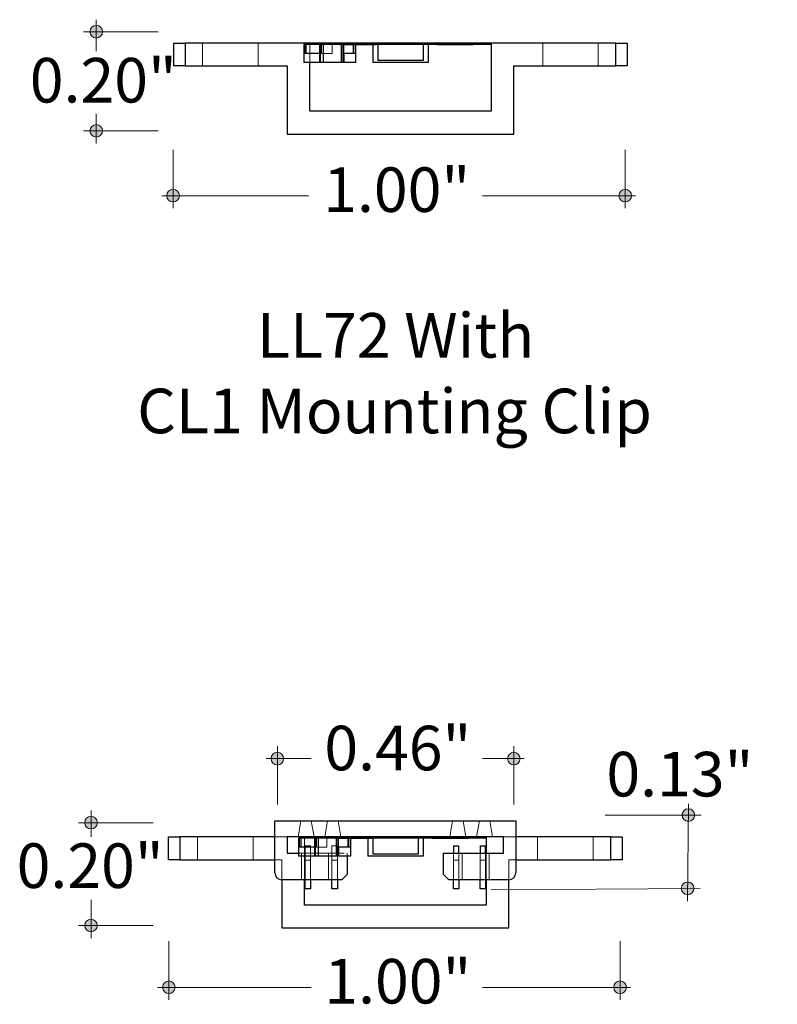
# Model space of a CAD drawing. Units: inches. Extents: x 38.9 to 74.3, y 1.1 to 34.8.
# Drawn here: x 39.1 to 40.8, y 27.7 to 29.8 of the extents above; entities that cross this region are included whole.
import ezdxf

# ---------------------------------------------------------------- set-up
doc = ezdxf.new("R2010")
doc.units = ezdxf.units.IN
doc.header["$MEASUREMENT"] = 0
for name, pattern in [('AI-Linetype-14', [0.075, 0.05, -0.025]), ('AI-Linetype-15', [0.075, 0.05, -0.025]), ('AI-Linetype-16', [0.075, 0.05, -0.025]), ('AI-Linetype-17', [0.075, 0.05, -0.025]), ('AI-Linetype-18', [0.075, 0.05, -0.025]), ('AI-Linetype-19', [0.075, 0.05, -0.025]), ('AI-Linetype-195', [0.075, 0.05, -0.025]), ('AI-Linetype-196', [0.075, 0.05, -0.025]), ('AI-Linetype-197', [0.075, 0.05, -0.025]), ('AI-Linetype-198', [0.075, 0.05, -0.025]), ('AI-Linetype-199', [0.075, 0.05, -0.025]), ('AI-Linetype-20', [0.075, 0.05, -0.025]), ('AI-Linetype-200', [0.075, 0.05, -0.025]), ('AI-Linetype-201', [0.075, 0.05, -0.025]), ('AI-Linetype-202', [0.075, 0.05, -0.025]), ('AI-Linetype-203', [0.075, 0.05, -0.025]), ('AI-Linetype-204', [0.075, 0.05, -0.025]), ('AI-Linetype-205', [0.075, 0.05, -0.025]), ('AI-Linetype-206', [0.075, 0.05, -0.025]), ('AI-Linetype-207', [0.075, 0.05, -0.025]), ('AI-Linetype-208', [0.075, 0.05, -0.025]), ('AI-Linetype-209', [0.075, 0.05, -0.025]), ('AI-Linetype-21', [0.075, 0.05, -0.025]), ('AI-Linetype-210', [0.075, 0.05, -0.025]), ('AI-Linetype-211', [0.075, 0.05, -0.025]), ('AI-Linetype-212', [0.075, 0.05, -0.025]), ('AI-Linetype-213', [0.075, 0.05, -0.025]), ('AI-Linetype-214', [0.075, 0.05, -0.025]), ('AI-Linetype-215', [0.075, 0.05, -0.025]), ('AI-Linetype-216', [0.075, 0.05, -0.025]), ('AI-Linetype-217', [0.075, 0.05, -0.025]), ('AI-Linetype-218', [0.075, 0.05, -0.025]), ('AI-Linetype-219', [0.075, 0.05, -0.025]), ('AI-Linetype-22', [0.075, 0.05, -0.025]), ('AI-Linetype-220', [0.075, 0.05, -0.025]), ('AI-Linetype-221', [0.075, 0.05, -0.025]), ('AI-Linetype-222', [0.075, 0.05, -0.025]), ('AI-Linetype-223', [0.075, 0.05, -0.025]), ('AI-Linetype-224', [0.075, 0.05, -0.025]), ('AI-Linetype-225', [0.075, 0.05, -0.025]), ('AI-Linetype-226', [0.075, 0.05, -0.025]), ('AI-Linetype-227', [0.075, 0.05, -0.025]), ('AI-Linetype-228', [0.075, 0.05, -0.025]), ('AI-Linetype-229', [0.075, 0.05, -0.025]), ('AI-Linetype-23', [0.075, 0.05, -0.025]), ('AI-Linetype-230', [0.075, 0.05, -0.025]), ('AI-Linetype-231', [0.075, 0.05, -0.025]), ('AI-Linetype-232', [0.075, 0.05, -0.025]), ('AI-Linetype-233', [0.075, 0.05, -0.025]), ('AI-Linetype-234', [0.075, 0.05, -0.025]), ('AI-Linetype-235', [0.075, 0.05, -0.025]), ('AI-Linetype-236', [0.075, 0.05, -0.025]), ('AI-Linetype-237', [0.075, 0.05, -0.025]), ('AI-Linetype-238', [0.075, 0.05, -0.025]), ('AI-Linetype-239', [0.075, 0.05, -0.025]), ('AI-Linetype-24', [0.075, 0.05, -0.025]), ('AI-Linetype-240', [0.075, 0.05, -0.025]), ('AI-Linetype-241', [0.075, 0.05, -0.025]), ('AI-Linetype-242', [0.075, 0.05, -0.025]), ('AI-Linetype-243', [0.075, 0.05, -0.025]), ('AI-Linetype-244', [0.075, 0.05, -0.025]), ('AI-Linetype-245', [0.075, 0.05, -0.025]), ('AI-Linetype-246', [0.075, 0.05, -0.025]), ('AI-Linetype-247', [0.075, 0.05, -0.025]), ('AI-Linetype-248', [0.075, 0.05, -0.025]), ('AI-Linetype-249', [0.075, 0.05, -0.025]), ('AI-Linetype-25', [0.075, 0.05, -0.025]), ('AI-Linetype-250', [0.075, 0.05, -0.025]), ('AI-Linetype-251', [0.075, 0.05, -0.025]), ('AI-Linetype-252', [0.075, 0.05, -0.025]), ('AI-Linetype-253', [0.075, 0.05, -0.025]), ('AI-Linetype-254', [0.075, 0.05, -0.025]), ('AI-Linetype-255', [0.075, 0.05, -0.025]), ('AI-Linetype-256', [0.075, 0.05, -0.025]), ('AI-Linetype-26', [0.075, 0.05, -0.025]), ('AI-Linetype-27', [0.075, 0.05, -0.025]), ('AI-Linetype-28', [0.075, 0.05, -0.025]), ('AI-Linetype-29', [0.075, 0.05, -0.025]), ('AI-Linetype-30', [0.075, 0.05, -0.025]), ('AI-Linetype-31', [0.075, 0.05, -0.025]), ('AI-Linetype-32', [0.075, 0.05, -0.025]), ('AI-Linetype-33', [0.075, 0.05, -0.025]), ('AI-Linetype-34', [0.075, 0.05, -0.025])]:
    doc.linetypes.add(name, pattern=pattern)
for name, color, linetype, lineweight in [('description', 7, 'Continuous', 0), ('dimensions', 7, 'Continuous', 0), ('line art', 7, 'Continuous', 0)]:
    doc.layers.add(name, color=color, linetype=linetype, lineweight=lineweight)

# ---------------------------------------------------------------- blocks, each defined once
blk = doc.blocks.new('Block_4')
at = {"layer": 'line art', "color": 7, "lineweight": 25}
for p, q in [((39.4705, 29.7382), (39.4705, 29.7882)), ((39.4705, 29.7882), (39.4955, 29.7882)), ((39.7705, 29.7882), (39.4955, 29.7882)), ((39.4955, 29.7882), (39.4955, 29.7382)), ((39.7593, 29.7855), (39.7573, 29.7855)), ((39.7573, 29.7855), (39.7573, 29.7461)), ((39.7593, 29.7855), (39.7593, 29.7658)), ((39.7705, 29.7855), (39.7593, 29.7855)), ((40.1705, 29.7882), (39.7705, 29.7882)), ((39.7705, 29.7882), (39.7705, 29.7855)), ((39.8384, 29.7855), (39.7705, 29.7855)), ((39.7923, 29.7855), (39.7923, 29.7461)), ((39.8004, 29.7855), (39.8004, 29.7461)), ((39.8384, 29.7855), (39.8384, 29.7858)), ((39.9172, 29.7858), (39.8384, 29.7858)), ((39.8384, 29.7855), (39.9172, 29.7855)), ((39.8398, 29.7855), (39.8398, 29.7461)), ((39.8435, 29.7855), (39.8435, 29.7461)), ((39.8659, 29.7855), (39.8659, 29.7658)), ((39.8665, 29.7855), (39.8665, 29.7658)), ((39.8705, 29.7855), (39.8705, 29.7658)), ((39.8711, 29.7855), (39.8711, 29.7658)), ((39.8715, 29.7855), (39.8715, 29.7461)), ((39.9095, 29.7855), (39.9095, 29.7461)), ((39.9172, 29.7858), (39.9172, 29.7855)), ((40.0524, 29.7855), (39.9172, 29.7855)), ((39.9205, 29.7855), (39.9205, 29.75)), ((40.0205, 29.7855), (40.0205, 29.75)), ((40.0315, 29.7855), (40.0315, 29.7461)), ((40.1311, 29.7858), (40.0524, 29.7858)), ((40.0524, 29.7855), (40.0524, 29.7858)), ((40.0524, 29.7855), (40.1311, 29.7855)), ((40.1311, 29.7858), (40.1311, 29.7855)), ((40.1705, 29.7855), (40.1311, 29.7855)), ((40.4455, 29.7882), (40.1705, 29.7882)), ((40.1705, 29.7882), (40.1705, 29.7855)), ((40.1705, 29.7855), (40.1705, 29.6382)), ((40.4455, 29.7382), (40.4455, 29.7882)), ((40.4455, 29.7882), (40.4705, 29.7882)), ((40.4705, 29.7882), (40.4705, 29.7382)), ((39.7923, 29.7461), (39.7573, 29.7461)), ((39.7923, 29.7658), (39.7593, 29.7658)), ((39.7705, 29.6382), (39.7705, 29.7461)), ((39.8004, 29.7461), (39.7923, 29.7461)), ((39.8398, 29.7461), (39.8004, 29.7461)), ((39.8435, 29.7461), (39.8398, 29.7461)), ((39.8659, 29.7658), (39.8435, 29.7658)), ((39.8455, 29.7461), (39.8435, 29.7461)), ((39.8455, 29.7658), (39.8455, 29.7461)), ((39.8715, 29.7461), (39.8455, 29.7461)), ((39.8665, 29.7658), (39.8659, 29.7658)), ((39.8705, 29.7658), (39.8665, 29.7658)), ((39.8711, 29.7658), (39.8705, 29.7658)), ((40.0315, 29.7461), (39.9095, 29.7461)), ((40.0205, 29.75), (39.9205, 29.75)), ((39.4955, 29.7382), (39.4705, 29.7382)), ((39.4955, 29.7382), (39.7205, 29.7382)), ((39.7205, 29.7382), (39.7205, 29.5882)), ((40.2205, 29.5882), (40.2205, 29.7382)), ((40.2205, 29.7382), (40.4455, 29.7382)), ((40.4705, 29.7382), (40.4455, 29.7382)), ((40.1705, 29.6382), (39.7705, 29.6382)), ((39.7205, 29.5882), (40.2205, 29.5882))]:
    blk.add_line(p, q, dxfattribs=at)
at = {"layer": 'line art', "color": 7, "linetype": 'AI-Linetype-16', "lineweight": 18}
blk.add_line((39.4955, 29.7382), (39.4955, 29.7882), dxfattribs=at)
at = {"layer": 'line art', "color": 7, "linetype": 'AI-Linetype-31', "lineweight": 18}
blk.add_line((39.5342, 29.7882), (39.5342, 29.7382), dxfattribs=at)
at = {"layer": 'line art', "color": 7, "linetype": 'AI-Linetype-32', "lineweight": 18}
blk.add_line((39.6568, 29.7382), (39.6568, 29.7882), dxfattribs=at)
at = {"layer": 'line art', "color": 7, "linetype": 'AI-Linetype-26', "lineweight": 18}
blk.add_line((39.7627, 29.7855), (39.7627, 29.7658), dxfattribs=at)
at = {"layer": 'line art', "color": 7, "linetype": 'AI-Linetype-14', "lineweight": 18}
blk.add_line((39.7705, 29.7461), (39.7705, 29.7855), dxfattribs=at)
at = {"layer": 'line art', "color": 7, "linetype": 'AI-Linetype-24', "lineweight": 18}
blk.add_line((39.7943, 29.7855), (39.7943, 29.7461), dxfattribs=at)
at = {"layer": 'line art', "color": 7, "linetype": 'AI-Linetype-28', "lineweight": 18}
blk.add_line((39.7963, 29.7855), (39.7963, 29.7658), dxfattribs=at)
at = {"layer": 'line art', "color": 7, "linetype": 'AI-Linetype-30', "lineweight": 18}
blk.add_line((39.8196, 29.7855), (39.8196, 29.7658), dxfattribs=at)
at = {"layer": 'line art', "color": 7, "linetype": 'AI-Linetype-25', "lineweight": 18}
blk.add_line((39.8455, 29.7855), (39.8455, 29.7658), dxfattribs=at)
at = {"layer": 'line art', "color": 7, "linetype": 'AI-Linetype-33', "lineweight": 18}
blk.add_line((40.2842, 29.7882), (40.2842, 29.7382), dxfattribs=at)
at = {"layer": 'line art', "color": 7, "linetype": 'AI-Linetype-34', "lineweight": 18}
blk.add_line((40.4068, 29.7382), (40.4068, 29.7882), dxfattribs=at)
at = {"layer": 'line art', "color": 7, "linetype": 'AI-Linetype-15', "lineweight": 18}
blk.add_line((40.4455, 29.7882), (40.4455, 29.7382), dxfattribs=at)
at = {"layer": 'line art', "color": 7, "linetype": 'AI-Linetype-27', "lineweight": 18}
blk.add_line((39.7943, 29.7658), (39.7923, 29.7658), dxfattribs=at)
at = {"layer": 'line art', "color": 7, "linetype": 'AI-Linetype-29', "lineweight": 18}
blk.add_line((39.8196, 29.7658), (39.7963, 29.7658), dxfattribs=at)
at = {"layer": 'line art', "color": 7, "linetype": 'AI-Linetype-20', "lineweight": 18}
blk.add_line((39.9353, 29.7504), (39.9255, 29.7504), dxfattribs=at)
at = {"layer": 'line art', "color": 7, "linetype": 'AI-Linetype-22', "lineweight": 18}
blk.add_line((39.9255, 29.75), (39.9255, 29.7504), dxfattribs=at)
at = {"layer": 'line art', "color": 7, "linetype": 'AI-Linetype-17', "lineweight": 18}
blk.add_line((40.0056, 29.7504), (39.9353, 29.7504), dxfattribs=at)
at = {"layer": 'line art', "color": 7, "linetype": 'AI-Linetype-21', "lineweight": 18}
blk.add_line((39.9353, 29.75), (39.9353, 29.7504), dxfattribs=at)
at = {"layer": 'line art', "color": 7, "linetype": 'AI-Linetype-18', "lineweight": 18}
blk.add_line((40.0155, 29.7504), (40.0056, 29.7504), dxfattribs=at)
at = {"layer": 'line art', "color": 7, "linetype": 'AI-Linetype-19', "lineweight": 18}
blk.add_line((40.0056, 29.75), (40.0056, 29.7504), dxfattribs=at)
at = {"layer": 'line art', "color": 7, "linetype": 'AI-Linetype-23', "lineweight": 18}
blk.add_line((40.0155, 29.75), (40.0155, 29.7504), dxfattribs=at)
blk = doc.blocks.new('Block_8')
at = {"layer": 'line art', "color": 7, "lineweight": 25}
for p, q in [((39.6935, 28.0735), (40.225, 28.0735)), ((39.6935, 27.9593), (39.6935, 28.0735)), ((40.225, 28.0735), (40.225, 27.9593)), ((39.4592, 28.038), (39.4842, 28.038)), ((39.4592, 27.988), (39.4592, 28.038)), ((39.6935, 28.038), (39.4842, 28.038)), ((39.4842, 28.038), (39.4842, 27.988)), ((39.7592, 28.038), (39.721, 28.038)), ((39.721, 28.038), (39.721, 28.0026)), ((39.748, 28.0353), (39.746, 28.0353)), ((39.746, 28.0353), (39.746, 27.9959)), ((39.748, 28.0353), (39.748, 28.0156)), ((39.7592, 28.0353), (39.748, 28.0353)), ((40.1592, 28.038), (39.7592, 28.038)), ((39.7592, 28.038), (39.7592, 28.0353)), ((39.8271, 28.0353), (39.7592, 28.0353)), ((39.781, 28.0353), (39.781, 27.9959)), ((39.7891, 28.0353), (39.7891, 27.9959)), ((39.8271, 28.0353), (39.8271, 28.0357)), ((39.9059, 28.0357), (39.8271, 28.0357)), ((39.8271, 28.0353), (39.9059, 28.0353)), ((39.8285, 28.0353), (39.8285, 27.9959)), ((39.8322, 28.0353), (39.8322, 27.9959)), ((39.8547, 28.0353), (39.8547, 28.0156)), ((39.8552, 28.0353), (39.8552, 28.0156)), ((39.8593, 28.0353), (39.8593, 28.0156)), ((39.8598, 28.0353), (39.8598, 28.0156)), ((39.8602, 28.0353), (39.8602, 27.9959)), ((39.8982, 28.0353), (39.8982, 27.9959)), ((39.9059, 28.0357), (39.9059, 28.0353)), ((40.0411, 28.0353), (39.9059, 28.0353)), ((39.9092, 28.0353), (39.9092, 27.9998)), ((40.0092, 28.0353), (40.0092, 27.9998)), ((40.0202, 28.0353), (40.0202, 27.9959)), ((40.0411, 28.0353), (40.0411, 28.0357)), ((40.1198, 28.0357), (40.0411, 28.0357)), ((40.0411, 28.0353), (40.1198, 28.0353)), ((40.1198, 28.0357), (40.1198, 28.0353)), ((40.1592, 28.0353), (40.1198, 28.0353)), ((40.1974, 28.038), (40.1592, 28.038)), ((40.1592, 28.038), (40.1592, 28.0353)), ((40.1592, 28.0353), (40.1592, 28.0026)), ((40.1974, 28.0026), (40.1974, 28.038)), ((40.4342, 28.038), (40.225, 28.038)), ((40.4342, 27.988), (40.4342, 28.038)), ((40.4342, 28.038), (40.4592, 28.038)), ((40.4592, 28.038), (40.4592, 27.988)), ((39.781, 28.0156), (39.748, 28.0156)), ((39.8547, 28.0156), (39.8322, 28.0156)), ((39.8342, 28.0156), (39.8342, 27.9959)), ((39.8552, 28.0156), (39.8547, 28.0156)), ((39.8593, 28.0156), (39.8552, 28.0156)), ((39.8598, 28.0156), (39.8593, 28.0156)), ((40.0872, 28.0184), (40.099, 28.0184)), ((40.0872, 28.0184), (40.0872, 28.0026)), ((40.099, 28.0026), (40.099, 28.0184)), ((40.1462, 28.0184), (40.158, 28.0184)), ((40.1462, 28.0184), (40.1462, 28.0026)), ((40.158, 28.0026), (40.158, 28.0184)), ((39.4842, 27.988), (39.4592, 27.988)), ((39.4842, 27.988), (39.6935, 27.988)), ((39.721, 28.0026), (39.746, 28.0026)), ((39.781, 27.9959), (39.746, 27.9959)), ((39.7891, 27.9959), (39.781, 27.9959)), ((39.8285, 27.9959), (39.7891, 27.9959)), ((39.8322, 27.9959), (39.8285, 27.9959)), ((39.8342, 27.9959), (39.8322, 27.9959)), ((39.8602, 27.9959), (39.8342, 27.9959)), ((39.8529, 27.9959), (39.8529, 27.9553)), ((40.0202, 27.9959), (39.8982, 27.9959)), ((40.0092, 27.9998), (39.9092, 27.9998)), ((40.0655, 27.9553), (40.0655, 28.0026)), ((40.0655, 28.0026), (40.1974, 28.0026)), ((40.225, 27.988), (40.4342, 27.988)), ((40.4592, 27.988), (40.4342, 27.988)), ((39.8529, 27.9553), (39.8411, 27.9435)), ((40.0773, 27.9435), (40.0655, 27.9553)), ((39.7092, 27.9435), (39.7092, 27.838)), ((39.8411, 27.9435), (39.7092, 27.9435)), ((39.7592, 27.888), (39.7592, 27.9435)), ((39.7604, 27.9235), (39.7604, 27.9435)), ((39.7722, 27.9235), (39.7604, 27.9235)), ((39.7722, 27.9435), (39.7722, 27.9235)), ((39.8194, 27.9235), (39.8194, 27.9435)), ((39.8313, 27.9235), (39.8194, 27.9235)), ((39.8313, 27.9435), (39.8313, 27.9235)), ((40.2092, 27.9435), (40.0773, 27.9435)), ((40.0872, 27.9235), (40.0872, 27.9435)), ((40.099, 27.9235), (40.0872, 27.9235)), ((40.099, 27.9435), (40.099, 27.9235)), ((40.1462, 27.9235), (40.1462, 27.9435)), ((40.158, 27.9235), (40.1462, 27.9235)), ((40.158, 27.9435), (40.158, 27.9235)), ((40.1592, 27.9435), (40.1592, 27.888)), ((40.2092, 27.838), (40.2092, 27.9435)), ((40.1592, 27.888), (39.7592, 27.888)), ((39.7092, 27.838), (40.2092, 27.838))]:
    blk.add_line(p, q, dxfattribs=at)
at = {"layer": 'line art', "color": 7, "linetype": 'AI-Linetype-253', "lineweight": 18}
blk.add_line((39.7509, 28.0735), (39.7446, 28.038), dxfattribs=at)
at = {"layer": 'line art', "color": 7, "linetype": 'AI-Linetype-254', "lineweight": 18}
blk.add_line((39.7801, 28.038), (39.7738, 28.0735), dxfattribs=at)
at = {"layer": 'line art', "color": 7, "linetype": 'AI-Linetype-249', "lineweight": 18}
blk.add_line((39.8099, 28.0735), (39.8037, 28.038), dxfattribs=at)
at = {"layer": 'line art', "color": 7, "linetype": 'AI-Linetype-250', "lineweight": 18}
blk.add_line((39.8391, 28.038), (39.8329, 28.0735), dxfattribs=at)
at = {"layer": 'line art', "color": 7, "linetype": 'AI-Linetype-255', "lineweight": 18}
blk.add_line((40.0855, 28.0735), (40.0793, 28.038), dxfattribs=at)
at = {"layer": 'line art', "color": 7, "linetype": 'AI-Linetype-256', "lineweight": 18}
blk.add_line((40.1147, 28.038), (40.1085, 28.0735), dxfattribs=at)
at = {"layer": 'line art', "color": 7, "linetype": 'AI-Linetype-251', "lineweight": 18}
blk.add_line((40.1446, 28.0735), (40.1383, 28.038), dxfattribs=at)
at = {"layer": 'line art', "color": 7, "linetype": 'AI-Linetype-252', "lineweight": 18}
blk.add_line((40.1738, 28.038), (40.1675, 28.0735), dxfattribs=at)
at = {"layer": 'line art', "color": 7, "linetype": 'AI-Linetype-204', "lineweight": 18}
blk.add_line((39.4842, 27.988), (39.4842, 28.038), dxfattribs=at)
at = {"layer": 'line art', "color": 7, "linetype": 'AI-Linetype-245', "lineweight": 18}
blk.add_line((39.5229, 28.038), (39.5229, 27.988), dxfattribs=at)
at = {"layer": 'line art', "color": 7, "linetype": 'AI-Linetype-246', "lineweight": 18}
blk.add_line((39.6455, 27.988), (39.6455, 28.038), dxfattribs=at)
at = {"layer": 'line art', "color": 7, "linetype": 'AI-Linetype-196', "lineweight": 18}
blk.add_line((39.721, 28.038), (39.6935, 28.038), dxfattribs=at)
at = {"layer": 'line art', "color": 7, "linetype": 'AI-Linetype-240', "lineweight": 18}
blk.add_line((39.7515, 28.0353), (39.7515, 28.0156), dxfattribs=at)
at = {"layer": 'line art', "color": 7, "linetype": 'AI-Linetype-195', "lineweight": 18}
blk.add_line((39.7592, 27.9435), (39.7592, 28.0353), dxfattribs=at)
at = {"layer": 'line art', "color": 7, "linetype": 'AI-Linetype-238', "lineweight": 18}
blk.add_line((39.783, 28.0353), (39.783, 27.9959), dxfattribs=at)
at = {"layer": 'line art', "color": 7, "linetype": 'AI-Linetype-242', "lineweight": 18}
blk.add_line((39.785, 28.0353), (39.785, 28.0156), dxfattribs=at)
at = {"layer": 'line art', "color": 7, "linetype": 'AI-Linetype-243', "lineweight": 18}
blk.add_line((39.8083, 28.0353), (39.8083, 28.0156), dxfattribs=at)
at = {"layer": 'line art', "color": 7, "linetype": 'AI-Linetype-239', "lineweight": 18}
blk.add_line((39.8342, 28.0353), (39.8342, 28.0156), dxfattribs=at)
at = {"layer": 'line art', "color": 7, "linetype": 'AI-Linetype-201', "lineweight": 18}
blk.add_line((40.225, 28.038), (40.1974, 28.038), dxfattribs=at)
at = {"layer": 'line art', "color": 7, "linetype": 'AI-Linetype-247', "lineweight": 18}
blk.add_line((40.2729, 28.038), (40.2729, 27.988), dxfattribs=at)
at = {"layer": 'line art', "color": 7, "linetype": 'AI-Linetype-248', "lineweight": 18}
blk.add_line((40.3955, 27.988), (40.3955, 28.038), dxfattribs=at)
at = {"layer": 'line art', "color": 7, "linetype": 'AI-Linetype-203', "lineweight": 18}
blk.add_line((40.4342, 28.038), (40.4342, 27.988), dxfattribs=at)
at = {"layer": 'line art', "color": 7, "linetype": 'AI-Linetype-215', "lineweight": 18}
blk.add_line((39.7604, 28.0184), (39.7722, 28.0184), dxfattribs=at)
at = {"layer": 'line art', "color": 7, "linetype": 'AI-Linetype-216', "lineweight": 18}
blk.add_line((39.7604, 28.0184), (39.7604, 27.9869), dxfattribs=at)
at = {"layer": 'line art', "color": 7, "linetype": 'AI-Linetype-217', "lineweight": 18}
blk.add_line((39.7722, 28.0026), (39.7722, 28.0184), dxfattribs=at)
at = {"layer": 'line art', "color": 7, "linetype": 'AI-Linetype-241', "lineweight": 18}
blk.add_line((39.783, 28.0156), (39.781, 28.0156), dxfattribs=at)
at = {"layer": 'line art', "color": 7, "linetype": 'AI-Linetype-244', "lineweight": 18}
blk.add_line((39.8083, 28.0156), (39.785, 28.0156), dxfattribs=at)
at = {"layer": 'line art', "color": 7, "linetype": 'AI-Linetype-207', "lineweight": 18}
blk.add_line((39.8194, 28.0184), (39.8313, 28.0184), dxfattribs=at)
at = {"layer": 'line art', "color": 7, "linetype": 'AI-Linetype-208', "lineweight": 18}
blk.add_line((39.8194, 28.0184), (39.8194, 27.9869), dxfattribs=at)
at = {"layer": 'line art', "color": 7, "linetype": 'AI-Linetype-209', "lineweight": 18}
blk.add_line((39.8313, 28.0026), (39.8313, 28.0184), dxfattribs=at)
at = {"layer": 'line art', "color": 7, "linetype": 'AI-Linetype-197', "lineweight": 18}
blk.add_line((39.6935, 27.988), (39.7092, 27.988), dxfattribs=at)
at = {"layer": 'line art', "color": 7, "linetype": 'AI-Linetype-198', "lineweight": 18}
blk.add_line((39.7092, 27.988), (39.7092, 27.9435), dxfattribs=at)
at = {"layer": 'line art', "color": 7, "linetype": 'AI-Linetype-222', "lineweight": 18}
blk.add_line((39.746, 28.0026), (39.8529, 28.0026), dxfattribs=at)
at = {"layer": 'line art', "color": 7, "linetype": 'AI-Linetype-228', "lineweight": 18}
blk.add_line((39.7525, 27.9435), (39.7525, 28.0026), dxfattribs=at)
at = {"layer": 'line art', "color": 7, "linetype": 'AI-Linetype-229', "lineweight": 18}
blk.add_line((39.7722, 27.9435), (39.7722, 28.0026), dxfattribs=at)
at = {"layer": 'line art', "color": 7, "linetype": 'AI-Linetype-230', "lineweight": 18}
blk.add_line((39.8116, 27.9435), (39.8116, 28.0026), dxfattribs=at)
at = {"layer": 'line art', "color": 7, "linetype": 'AI-Linetype-223', "lineweight": 18}
blk.add_line((39.8313, 27.9435), (39.8313, 28.0026), dxfattribs=at)
at = {"layer": 'line art', "color": 7, "linetype": 'AI-Linetype-221', "lineweight": 18}
blk.add_line((39.8529, 28.0026), (39.8529, 27.9959), dxfattribs=at)
at = {"layer": 'line art', "color": 7, "linetype": 'AI-Linetype-233', "lineweight": 18}
blk.add_line((39.924, 28.0002), (39.9142, 28.0002), dxfattribs=at)
at = {"layer": 'line art', "color": 7, "linetype": 'AI-Linetype-236', "lineweight": 18}
blk.add_line((39.9142, 27.9998), (39.9142, 28.0002), dxfattribs=at)
at = {"layer": 'line art', "color": 7, "linetype": 'AI-Linetype-231', "lineweight": 18}
blk.add_line((39.924, 27.9998), (39.924, 28.0002), dxfattribs=at)
at = {"layer": 'line art', "color": 7, "linetype": 'AI-Linetype-232', "lineweight": 18}
blk.add_line((39.9944, 28.0002), (39.924, 28.0002), dxfattribs=at)
at = {"layer": 'line art', "color": 7, "linetype": 'AI-Linetype-234', "lineweight": 18}
blk.add_line((40.0042, 28.0002), (39.9944, 28.0002), dxfattribs=at)
at = {"layer": 'line art', "color": 7, "linetype": 'AI-Linetype-235', "lineweight": 18}
blk.add_line((39.9944, 27.9998), (39.9944, 28.0002), dxfattribs=at)
at = {"layer": 'line art', "color": 7, "linetype": 'AI-Linetype-237', "lineweight": 18}
blk.add_line((40.0042, 27.9998), (40.0042, 28.0002), dxfattribs=at)
at = {"layer": 'line art', "color": 7, "linetype": 'AI-Linetype-224', "lineweight": 18}
blk.add_line((40.0872, 27.9435), (40.0872, 28.0026), dxfattribs=at)
at = {"layer": 'line art', "color": 7, "linetype": 'AI-Linetype-212', "lineweight": 18}
blk.add_line((40.099, 27.9869), (40.099, 28.0026), dxfattribs=at)
at = {"layer": 'line art', "color": 7, "linetype": 'AI-Linetype-225', "lineweight": 18}
blk.add_line((40.1068, 27.9435), (40.1068, 28.0026), dxfattribs=at)
at = {"layer": 'line art', "color": 7, "linetype": 'AI-Linetype-226', "lineweight": 18}
blk.add_line((40.1462, 27.9435), (40.1462, 28.0026), dxfattribs=at)
at = {"layer": 'line art', "color": 7, "linetype": 'AI-Linetype-220', "lineweight": 18}
blk.add_line((40.158, 27.9869), (40.158, 28.0026), dxfattribs=at)
at = {"layer": 'line art', "color": 7, "linetype": 'AI-Linetype-202', "lineweight": 18}
blk.add_line((40.1592, 28.0026), (40.1592, 27.9435), dxfattribs=at)
at = {"layer": 'line art', "color": 7, "linetype": 'AI-Linetype-227', "lineweight": 18}
blk.add_line((40.1659, 27.9435), (40.1659, 28.0026), dxfattribs=at)
at = {"layer": 'line art', "color": 7, "linetype": 'AI-Linetype-199', "lineweight": 18}
blk.add_line((40.2092, 27.9435), (40.2092, 27.988), dxfattribs=at)
at = {"layer": 'line art', "color": 7, "linetype": 'AI-Linetype-200', "lineweight": 18}
blk.add_line((40.2092, 27.988), (40.225, 27.988), dxfattribs=at)
at = {"layer": 'line art', "color": 7, "linetype": 'AI-Linetype-213', "lineweight": 18}
blk.add_line((39.7604, 27.9869), (39.7722, 27.9869), dxfattribs=at)
at = {"layer": 'line art', "color": 7, "linetype": 'AI-Linetype-214', "lineweight": 18}
blk.add_line((39.7604, 27.9435), (39.7604, 27.9869), dxfattribs=at)
at = {"layer": 'line art', "color": 7, "linetype": 'AI-Linetype-205', "lineweight": 18}
blk.add_line((39.8194, 27.9869), (39.8313, 27.9869), dxfattribs=at)
at = {"layer": 'line art', "color": 7, "linetype": 'AI-Linetype-206', "lineweight": 18}
blk.add_line((39.8194, 27.9435), (39.8194, 27.9869), dxfattribs=at)
at = {"layer": 'line art', "color": 7, "linetype": 'AI-Linetype-210', "lineweight": 18}
blk.add_line((40.0872, 27.9869), (40.099, 27.9869), dxfattribs=at)
at = {"layer": 'line art', "color": 7, "linetype": 'AI-Linetype-211', "lineweight": 18}
blk.add_line((40.099, 27.9869), (40.099, 27.9435), dxfattribs=at)
at = {"layer": 'line art', "color": 7, "linetype": 'AI-Linetype-219', "lineweight": 18}
blk.add_line((40.1462, 27.9869), (40.158, 27.9869), dxfattribs=at)
at = {"layer": 'line art', "color": 7, "linetype": 'AI-Linetype-218', "lineweight": 18}
blk.add_line((40.158, 27.9869), (40.158, 27.9435), dxfattribs=at)
at = {"layer": 'line art', "color": 7, "lineweight": 25}
for points in [[(39.6935, 27.9593), (39.6935, 27.9506), (39.7005, 27.9435), (39.7092, 27.9435)], [(40.2092, 27.9435), (40.2179, 27.9435), (40.225, 27.9506), (40.225, 27.9593)]]:
    blk.add_open_spline(points, degree=3, dxfattribs=at)
blk = doc.blocks.new('Block_35')
at = {"layer": 'dimensions', "transparency": 33554687}
h = blk.add_hatch(color=7, dxfattribs=at)
h.dxf.hatch_style = 2
edge = h.paths.add_edge_path()
edge.add_spline(control_points=[(39.483, 29.4522), (39.483, 29.4445), (39.4768, 29.4383), (39.4691, 29.4383), (39.4614, 29.4383), (39.4552, 29.4445), (39.4552, 29.4522), (39.4552, 29.4598), (39.4614, 29.466), (39.4691, 29.466), (39.4768, 29.466), (39.483, 29.4598), (39.483, 29.4522)], knot_values=[0, 0, 0, 0, 1, 1, 1, 2, 2, 2, 3, 3, 3, 4, 4, 4, 4], degree=3, periodic=0)
edge.add_line((39.483, 29.4522), (39.483, 29.4522))
at = {"layer": 'dimensions', "color": 7, "lineweight": 20}
blk.add_line((39.4691, 29.4243), (39.4691, 29.5534), dxfattribs=at)
at = {"layer": 'dimensions'}
blk.add_open_spline([(39.483, 29.4522), (39.483, 29.4445), (39.4768, 29.4383), (39.4691, 29.4383), (39.4614, 29.4383), (39.4552, 29.4445), (39.4552, 29.4522), (39.4552, 29.4598), (39.4614, 29.466), (39.4691, 29.466), (39.4768, 29.466), (39.483, 29.4598), (39.483, 29.4522)], degree=3, knots=[0, 0, 0, 0, 1, 1, 1, 2, 2, 2, 3, 3, 3, 4, 4, 4, 4], dxfattribs=at)
blk = doc.blocks.new('Block_36')
at = {"layer": 'dimensions', "transparency": 33554687}
h = blk.add_hatch(color=7, dxfattribs=at)
h.dxf.hatch_style = 2
edge = h.paths.add_edge_path()
edge.add_spline(control_points=[(40.48, 29.4522), (40.48, 29.4598), (40.4738, 29.466), (40.4661, 29.466), (40.4584, 29.466), (40.4522, 29.4598), (40.4522, 29.4522), (40.4522, 29.4445), (40.4584, 29.4383), (40.4661, 29.4383), (40.4738, 29.4383), (40.48, 29.4445), (40.48, 29.4522)], knot_values=[0, 0, 0, 0, 1, 1, 1, 2, 2, 2, 3, 3, 3, 4, 4, 4, 4], degree=3, periodic=0)
edge.add_line((40.48, 29.4522), (40.48, 29.4522))
at = {"layer": 'dimensions', "color": 7, "lineweight": 20}
blk.add_line((40.4661, 29.5534), (40.4661, 29.4243), dxfattribs=at)
at = {"layer": 'dimensions'}
blk.add_open_spline([(40.48, 29.4522), (40.48, 29.4598), (40.4738, 29.466), (40.4661, 29.466), (40.4584, 29.466), (40.4522, 29.4598), (40.4522, 29.4522), (40.4522, 29.4445), (40.4584, 29.4383), (40.4661, 29.4383), (40.4738, 29.4383), (40.48, 29.4445), (40.48, 29.4522)], degree=3, knots=[0, 0, 0, 0, 1, 1, 1, 2, 2, 2, 3, 3, 3, 4, 4, 4, 4], dxfattribs=at)
blk = doc.blocks.new('Block_38')
at = {"layer": 'dimensions', "transparency": 33554687}
h = blk.add_hatch(color=7, dxfattribs=at)
h.dxf.hatch_style = 2
edge = h.paths.add_edge_path()
edge.add_spline(control_points=[(39.2996, 29.6091), (39.2919, 29.6091), (39.2857, 29.6029), (39.2857, 29.5952), (39.2857, 29.5875), (39.2919, 29.5813), (39.2996, 29.5813), (39.3072, 29.5813), (39.3134, 29.5875), (39.3134, 29.5952), (39.3134, 29.6029), (39.3072, 29.6091), (39.2996, 29.6091)], knot_values=[0, 0, 0, 0, 1, 1, 1, 2, 2, 2, 3, 3, 3, 4, 4, 4, 4], degree=3, periodic=0)
edge.add_line((39.2996, 29.6091), (39.2996, 29.6091))
at = {"layer": 'dimensions', "color": 7, "lineweight": 20}
blk.add_line((39.2717, 29.5952), (39.4361, 29.5952), dxfattribs=at)
at = {"layer": 'dimensions'}
blk.add_open_spline([(39.2996, 29.6091), (39.2919, 29.6091), (39.2857, 29.6029), (39.2857, 29.5952), (39.2857, 29.5875), (39.2919, 29.5813), (39.2996, 29.5813), (39.3072, 29.5813), (39.3134, 29.5875), (39.3134, 29.5952), (39.3134, 29.6029), (39.3072, 29.6091), (39.2996, 29.6091)], degree=3, knots=[0, 0, 0, 0, 1, 1, 1, 2, 2, 2, 3, 3, 3, 4, 4, 4, 4], dxfattribs=at)
blk = doc.blocks.new('Block_39')
at = {"layer": 'dimensions', "transparency": 33554687}
h = blk.add_hatch(color=7, dxfattribs=at)
h.dxf.hatch_style = 2
edge = h.paths.add_edge_path()
edge.add_spline(control_points=[(39.2996, 29.8276), (39.2919, 29.8276), (39.2857, 29.8214), (39.2857, 29.8137), (39.2857, 29.806), (39.2919, 29.7998), (39.2996, 29.7998), (39.3072, 29.7998), (39.3134, 29.806), (39.3134, 29.8137), (39.3134, 29.8214), (39.3072, 29.8276), (39.2996, 29.8276)], knot_values=[0, 0, 0, 0, 1, 1, 1, 2, 2, 2, 3, 3, 3, 4, 4, 4, 4], degree=3, periodic=0)
edge.add_line((39.2996, 29.8276), (39.2996, 29.8276))
at = {"layer": 'dimensions', "color": 7, "lineweight": 20}
blk.add_line((39.2717, 29.8137), (39.4361, 29.8137), dxfattribs=at)
at = {"layer": 'dimensions'}
blk.add_open_spline([(39.2996, 29.8276), (39.2919, 29.8276), (39.2857, 29.8214), (39.2857, 29.8137), (39.2857, 29.806), (39.2919, 29.7998), (39.2996, 29.7998), (39.3072, 29.7998), (39.3134, 29.806), (39.3134, 29.8137), (39.3134, 29.8214), (39.3072, 29.8276), (39.2996, 29.8276)], degree=3, knots=[0, 0, 0, 0, 1, 1, 1, 2, 2, 2, 3, 3, 3, 4, 4, 4, 4], dxfattribs=at)
blk = doc.blocks.new('Block_37')
at = {"layer": 'dimensions', "color": 7, "lineweight": 20}
for p, q in [((39.2996, 29.7709), (39.2996, 29.8403)), ((39.2996, 29.5673), (39.2996, 29.6329))]:
    blk.add_line(p, q, dxfattribs=at)
blk.add_lwpolyline([(39.2996, 29.8019)], dxfattribs=at)
at = {"layer": 'dimensions'}
for name in ['Block_39', 'Block_38']:
    blk.add_blockref(name, (0, 0), dxfattribs=at)
at = {"layer": 'dimensions', "insert": (39.1531, 29.6576), "char_height": 0.2, "attachment_point": 7}
blk.add_mtext('\\C7;\\FFuturaLight|b0|i0|c1;\\H0.098333;\\W1.000000;0.20"', dxfattribs=at)
blk = doc.blocks.new('Block_34')
at = {"layer": 'dimensions', "color": 7, "lineweight": 20}
for p, q in [((39.4441, 29.4517), (39.768, 29.4517)), ((40.1514, 29.4517), (40.4888, 29.4517))]:
    blk.add_line(p, q, dxfattribs=at)
blk.add_lwpolyline([(40.1514, 29.4517)], dxfattribs=at)
at = {"layer": 'dimensions'}
for name in ['Block_37', 'Block_35', 'Block_36']:
    blk.add_blockref(name, (0, 0), dxfattribs=at)
at = {"layer": 'dimensions', "insert": (39.8001, 29.4163), "char_height": 0.2, "attachment_point": 7}
blk.add_mtext('\\C7;\\FFuturaLight|b0|i0|c1;\\H0.098333;\\W1.000000;1.00"', dxfattribs=at)
blk = doc.blocks.new('Block_41')
at = {"layer": 'dimensions', "transparency": 33554687}
h = blk.add_hatch(color=7, dxfattribs=at)
h.dxf.hatch_style = 2
edge = h.paths.add_edge_path()
edge.add_spline(control_points=[(39.4736, 27.7067), (39.4736, 27.699), (39.4674, 27.6928), (39.4597, 27.6928), (39.452, 27.6928), (39.4458, 27.699), (39.4458, 27.7067), (39.4458, 27.7144), (39.452, 27.7206), (39.4597, 27.7206), (39.4674, 27.7206), (39.4736, 27.7144), (39.4736, 27.7067)], knot_values=[0, 0, 0, 0, 1, 1, 1, 2, 2, 2, 3, 3, 3, 4, 4, 4, 4], degree=3, periodic=0)
edge.add_line((39.4736, 27.7067), (39.4736, 27.7067))
at = {"layer": 'dimensions', "color": 7, "lineweight": 20}
blk.add_line((39.4597, 27.6788), (39.4597, 27.808), dxfattribs=at)
at = {"layer": 'dimensions'}
blk.add_open_spline([(39.4736, 27.7067), (39.4736, 27.699), (39.4674, 27.6928), (39.4597, 27.6928), (39.452, 27.6928), (39.4458, 27.699), (39.4458, 27.7067), (39.4458, 27.7144), (39.452, 27.7206), (39.4597, 27.7206), (39.4674, 27.7206), (39.4736, 27.7144), (39.4736, 27.7067)], degree=3, knots=[0, 0, 0, 0, 1, 1, 1, 2, 2, 2, 3, 3, 3, 4, 4, 4, 4], dxfattribs=at)
blk = doc.blocks.new('Block_42')
at = {"layer": 'dimensions', "transparency": 33554687}
h = blk.add_hatch(color=7, dxfattribs=at)
h.dxf.hatch_style = 2
edge = h.paths.add_edge_path()
edge.add_spline(control_points=[(40.4687, 27.7067), (40.4687, 27.7144), (40.4625, 27.7206), (40.4548, 27.7206), (40.4471, 27.7206), (40.4409, 27.7144), (40.4409, 27.7067), (40.4409, 27.699), (40.4471, 27.6928), (40.4548, 27.6928), (40.4625, 27.6928), (40.4687, 27.699), (40.4687, 27.7067)], knot_values=[0, 0, 0, 0, 1, 1, 1, 2, 2, 2, 3, 3, 3, 4, 4, 4, 4], degree=3, periodic=0)
edge.add_line((40.4687, 27.7067), (40.4687, 27.7067))
at = {"layer": 'dimensions', "color": 7, "lineweight": 20}
blk.add_line((40.4548, 27.808), (40.4548, 27.6788), dxfattribs=at)
at = {"layer": 'dimensions'}
blk.add_open_spline([(40.4687, 27.7067), (40.4687, 27.7144), (40.4625, 27.7206), (40.4548, 27.7206), (40.4471, 27.7206), (40.4409, 27.7144), (40.4409, 27.7067), (40.4409, 27.699), (40.4471, 27.6928), (40.4548, 27.6928), (40.4625, 27.6928), (40.4687, 27.699), (40.4687, 27.7067)], degree=3, knots=[0, 0, 0, 0, 1, 1, 1, 2, 2, 2, 3, 3, 3, 4, 4, 4, 4], dxfattribs=at)
blk = doc.blocks.new('Block_43')
at = {"layer": 'dimensions', "transparency": 33554687}
h = blk.add_hatch(color=7, dxfattribs=at)
h.dxf.hatch_style = 2
edge = h.paths.add_edge_path()
edge.add_spline(control_points=[(39.7129, 28.2108), (39.7129, 28.2185), (39.7067, 28.2247), (39.699, 28.2247), (39.6913, 28.2247), (39.6851, 28.2185), (39.6851, 28.2108), (39.6851, 28.2031), (39.6913, 28.1969), (39.699, 28.1969), (39.7067, 28.1969), (39.7129, 28.2031), (39.7129, 28.2108)], knot_values=[0, 0, 0, 0, 1, 1, 1, 2, 2, 2, 3, 3, 3, 4, 4, 4, 4], degree=3, periodic=0)
edge.add_line((39.7129, 28.2108), (39.7129, 28.2108))
at = {"layer": 'dimensions', "color": 7, "lineweight": 20}
blk.add_line((39.699, 28.2386), (39.699, 28.1095), dxfattribs=at)
at = {"layer": 'dimensions'}
blk.add_open_spline([(39.7129, 28.2108), (39.7129, 28.2185), (39.7067, 28.2247), (39.699, 28.2247), (39.6913, 28.2247), (39.6851, 28.2185), (39.6851, 28.2108), (39.6851, 28.2031), (39.6913, 28.1969), (39.699, 28.1969), (39.7067, 28.1969), (39.7129, 28.2031), (39.7129, 28.2108)], degree=3, knots=[0, 0, 0, 0, 1, 1, 1, 2, 2, 2, 3, 3, 3, 4, 4, 4, 4], dxfattribs=at)
blk = doc.blocks.new('Block_44')
at = {"layer": 'dimensions', "transparency": 33554687}
h = blk.add_hatch(color=7, dxfattribs=at)
h.dxf.hatch_style = 2
edge = h.paths.add_edge_path()
edge.add_spline(control_points=[(40.2344, 28.2108), (40.2344, 28.2031), (40.2282, 28.1969), (40.2205, 28.1969), (40.2129, 28.1969), (40.2067, 28.2031), (40.2067, 28.2108), (40.2067, 28.2185), (40.2129, 28.2247), (40.2205, 28.2247), (40.2282, 28.2247), (40.2344, 28.2185), (40.2344, 28.2108)], knot_values=[0, 0, 0, 0, 1, 1, 1, 2, 2, 2, 3, 3, 3, 4, 4, 4, 4], degree=3, periodic=0)
edge.add_line((40.2344, 28.2108), (40.2344, 28.2108))
at = {"layer": 'dimensions', "color": 7, "lineweight": 20}
blk.add_line((40.2205, 28.1095), (40.2205, 28.2386), dxfattribs=at)
at = {"layer": 'dimensions'}
blk.add_open_spline([(40.2344, 28.2108), (40.2344, 28.2031), (40.2282, 28.1969), (40.2205, 28.1969), (40.2129, 28.1969), (40.2067, 28.2031), (40.2067, 28.2108), (40.2067, 28.2185), (40.2129, 28.2247), (40.2205, 28.2247), (40.2282, 28.2247), (40.2344, 28.2185), (40.2344, 28.2108)], degree=3, knots=[0, 0, 0, 0, 1, 1, 1, 2, 2, 2, 3, 3, 3, 4, 4, 4, 4], dxfattribs=at)
blk = doc.blocks.new('Block_46')
at = {"layer": 'dimensions', "transparency": 33554687}
h = blk.add_hatch(color=7, dxfattribs=at)
h.dxf.hatch_style = 2
edge = h.paths.add_edge_path()
edge.add_spline(control_points=[(39.2882, 27.8567), (39.2806, 27.8567), (39.2744, 27.8505), (39.2744, 27.8428), (39.2744, 27.8352), (39.2806, 27.8289), (39.2882, 27.8289), (39.2959, 27.8289), (39.3021, 27.8352), (39.3021, 27.8428), (39.3021, 27.8505), (39.2959, 27.8567), (39.2882, 27.8567)], knot_values=[0, 0, 0, 0, 1, 1, 1, 2, 2, 2, 3, 3, 3, 4, 4, 4, 4], degree=3, periodic=0)
edge.add_line((39.2882, 27.8567), (39.2882, 27.8567))
at = {"layer": 'dimensions', "color": 7, "lineweight": 20}
blk.add_line((39.2604, 27.8428), (39.4248, 27.8428), dxfattribs=at)
at = {"layer": 'dimensions'}
blk.add_open_spline([(39.2882, 27.8567), (39.2806, 27.8567), (39.2744, 27.8505), (39.2744, 27.8428), (39.2744, 27.8352), (39.2806, 27.8289), (39.2882, 27.8289), (39.2959, 27.8289), (39.3021, 27.8352), (39.3021, 27.8428), (39.3021, 27.8505), (39.2959, 27.8567), (39.2882, 27.8567)], degree=3, knots=[0, 0, 0, 0, 1, 1, 1, 2, 2, 2, 3, 3, 3, 4, 4, 4, 4], dxfattribs=at)
blk = doc.blocks.new('Block_47')
at = {"layer": 'dimensions', "transparency": 33554687}
h = blk.add_hatch(color=7, dxfattribs=at)
h.dxf.hatch_style = 2
edge = h.paths.add_edge_path()
edge.add_spline(control_points=[(39.2882, 28.0835), (39.2806, 28.0835), (39.2744, 28.0773), (39.2744, 28.0696), (39.2744, 28.0619), (39.2806, 28.0557), (39.2882, 28.0557), (39.2959, 28.0557), (39.3021, 28.0619), (39.3021, 28.0696), (39.3021, 28.0773), (39.2959, 28.0835), (39.2882, 28.0835)], knot_values=[0, 0, 0, 0, 1, 1, 1, 2, 2, 2, 3, 3, 3, 4, 4, 4, 4], degree=3, periodic=0)
edge.add_line((39.2882, 28.0835), (39.2882, 28.0835))
at = {"layer": 'dimensions', "color": 7, "lineweight": 20}
blk.add_line((39.2604, 28.0696), (39.4248, 28.0696), dxfattribs=at)
at = {"layer": 'dimensions'}
blk.add_open_spline([(39.2882, 28.0835), (39.2806, 28.0835), (39.2744, 28.0773), (39.2744, 28.0696), (39.2744, 28.0619), (39.2806, 28.0557), (39.2882, 28.0557), (39.2959, 28.0557), (39.3021, 28.0619), (39.3021, 28.0696), (39.3021, 28.0773), (39.2959, 28.0835), (39.2882, 28.0835)], degree=3, knots=[0, 0, 0, 0, 1, 1, 1, 2, 2, 2, 3, 3, 3, 4, 4, 4, 4], dxfattribs=at)
blk = doc.blocks.new('Block_45')
at = {"layer": 'dimensions', "color": 7, "lineweight": 20}
for p, q in [((39.2882, 28.038), (39.2882, 28.0961)), ((39.2882, 27.815), (39.2882, 27.8996))]:
    blk.add_line(p, q, dxfattribs=at)
for points in [[(39.2882, 28.3401)], [(39.2882, 28.156)], [(39.2882, 27.8637)]]:
    blk.add_lwpolyline(points, dxfattribs=at)
at = {"layer": 'dimensions'}
for name in ['Block_47', 'Block_46']:
    blk.add_blockref(name, (0, 0), dxfattribs=at)
at = {"layer": 'dimensions', "insert": (39.1241, 27.9256), "char_height": 0.2, "attachment_point": 7}
blk.add_mtext('\\C7;\\FFuturaLight|b0|i0|c1;\\H0.098333;\\W1.000000;0.20"', dxfattribs=at)
blk = doc.blocks.new('Block_49')
at = {"layer": 'dimensions', "transparency": 33554687}
h = blk.add_hatch(color=7, dxfattribs=at)
h.dxf.hatch_style = 2
edge = h.paths.add_edge_path()
edge.add_spline(control_points=[(40.6037, 27.9385), (40.6114, 27.9385), (40.6176, 27.9323), (40.6176, 27.9247), (40.6176, 27.917), (40.6114, 27.9108), (40.6037, 27.9108), (40.596, 27.9108), (40.5898, 27.917), (40.5898, 27.9247), (40.5898, 27.9323), (40.596, 27.9385), (40.6037, 27.9385)], knot_values=[0, 0, 0, 0, 1, 1, 1, 2, 2, 2, 3, 3, 3, 4, 4, 4, 4], degree=3, periodic=0)
edge.add_line((40.6037, 27.9385), (40.6037, 27.9385))
at = {"layer": 'dimensions', "color": 7, "lineweight": 20}
blk.add_line((40.6316, 27.9247), (40.1706, 27.9212), dxfattribs=at)
at = {"layer": 'dimensions'}
blk.add_open_spline([(40.6037, 27.9385), (40.6114, 27.9385), (40.6176, 27.9323), (40.6176, 27.9247), (40.6176, 27.917), (40.6114, 27.9108), (40.6037, 27.9108), (40.596, 27.9108), (40.5898, 27.917), (40.5898, 27.9247), (40.5898, 27.9323), (40.596, 27.9385), (40.6037, 27.9385)], degree=3, knots=[0, 0, 0, 0, 1, 1, 1, 2, 2, 2, 3, 3, 3, 4, 4, 4, 4], dxfattribs=at)
blk = doc.blocks.new('Block_50')
at = {"layer": 'dimensions', "transparency": 33554687}
h = blk.add_hatch(color=7, dxfattribs=at)
h.dxf.hatch_style = 2
edge = h.paths.add_edge_path()
edge.add_spline(control_points=[(40.6055, 28.1001), (40.6131, 28.1001), (40.6194, 28.0939), (40.6194, 28.0862), (40.6194, 28.0786), (40.6131, 28.0724), (40.6055, 28.0724), (40.5978, 28.0724), (40.5916, 28.0786), (40.5916, 28.0862), (40.5916, 28.0939), (40.5978, 28.1001), (40.6055, 28.1001)], knot_values=[0, 0, 0, 0, 1, 1, 1, 2, 2, 2, 3, 3, 3, 4, 4, 4, 4], degree=3, periodic=0)
edge.add_line((40.6055, 28.1001), (40.6055, 28.1001))
at = {"layer": 'dimensions', "color": 7, "lineweight": 20}
blk.add_line((40.6333, 28.0862), (40.4216, 28.0862), dxfattribs=at)
at = {"layer": 'dimensions'}
blk.add_open_spline([(40.6055, 28.1001), (40.6131, 28.1001), (40.6194, 28.0939), (40.6194, 28.0862), (40.6194, 28.0786), (40.6131, 28.0724), (40.6055, 28.0724), (40.5978, 28.0724), (40.5916, 28.0786), (40.5916, 28.0862), (40.5916, 28.0939), (40.5978, 28.1001), (40.6055, 28.1001)], degree=3, knots=[0, 0, 0, 0, 1, 1, 1, 2, 2, 2, 3, 3, 3, 4, 4, 4, 4], dxfattribs=at)
blk = doc.blocks.new('Block_48')
at = {"layer": 'dimensions', "color": 7, "lineweight": 20}
blk.add_line((40.6037, 27.8968), (40.6055, 28.1115), dxfattribs=at)
for points in [[(41.0974, 28.0074)], [(40.6037, 27.9456)]]:
    blk.add_lwpolyline(points, dxfattribs=at)
at = {"layer": 'dimensions'}
for name in ['Block_50', 'Block_49']:
    blk.add_blockref(name, (0, 0), dxfattribs=at)
at = {"layer": 'dimensions', "insert": (40.4246, 28.1274), "char_height": 0.2, "attachment_point": 7}
blk.add_mtext('\\C7;\\FFuturaLight|b0|i0|c1;\\H0.098333;\\W1.000000;0.13"', dxfattribs=at)
blk = doc.blocks.new('Block_40')
at = {"layer": 'dimensions', "color": 7, "lineweight": 20}
for p, q in [((39.674, 28.2113), (39.7733, 28.2113)), ((40.1515, 28.2113), (40.2432, 28.2113)), ((39.4347, 27.7062), (39.7733, 27.7062)), ((40.1515, 27.7062), (40.4775, 27.7062))]:
    blk.add_line(p, q, dxfattribs=at)
for points in [[(40.1515, 28.2113)], [(40.1515, 27.7062)]]:
    blk.add_lwpolyline(points, dxfattribs=at)
at = {"layer": 'dimensions'}
for name in ['Block_45', 'Block_43', 'Block_48', 'Block_44', 'Block_41', 'Block_42']:
    blk.add_blockref(name, (0, 0), dxfattribs=at)
at = {"layer": 'dimensions', "char_height": 0.2, "attachment_point": 7}
for s, insert in [('\\C7;\\FFuturaLight|b0|i0|c1;\\H0.098333;\\W1.000000;0.46"', (39.8026, 28.185)), ('\\C7;\\FFuturaLight|b0|i0|c1;\\H0.098333;\\W1.000000;1.00"', (39.8026, 27.6708))]:
    blk.add_mtext(s, dxfattribs=dict(at, insert=insert))

msp = doc.modelspace()

# ---------------------------------------------------------------- block references
at = {"layer": 'dimensions'}
for name in ['Block_34', 'Block_40']:
    msp.add_blockref(name, (0, 0), dxfattribs=at)
at = {"layer": 'line art'}
for name in ['Block_4', 'Block_8']:
    msp.add_blockref(name, (0, 0), dxfattribs=at)

# ---------------------------------------------------------------- texts
at = {"layer": 'description', "char_height": 0.2, "attachment_point": 7}
for s, insert in [('\\C7;\\FFutura Book|b0|i0|c1;\\H0.098333;\\W1.000030;LL72 With', (39.6541, 29.095)), ('\\C7;\\FFutura Book|b0|i0|c1;\\H0.098333;\\W1.000030;CL1 Mounting Clip', (39.3899, 28.9283))]:
    msp.add_mtext(s, dxfattribs=dict(at, insert=insert))

doc.saveas('drawing.dxf')
